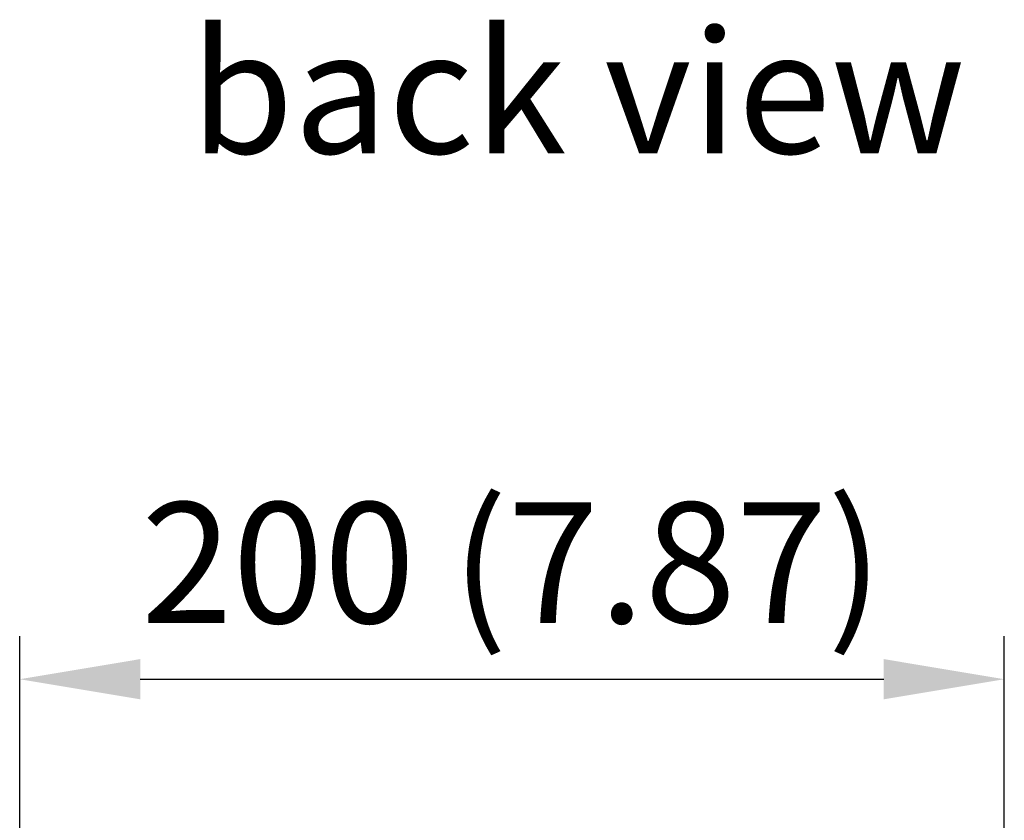
# Model space of a CAD drawing. Units: millimetres. Extents: x -238 to 2451, y -145 to 1494.
# Drawn here: x 1135 to 1335, y 1332 to 1494 of the extents above; entities that cross this region are included whole.
import ezdxf

# ---------------------------------------------------------------- set-up
doc = ezdxf.new("R2010")
doc.units = ezdxf.units.MM
doc.header["$LTSCALE"] = 0.5
doc.layers.add('Bem', color=5, linetype='Continuous')
doc.layers.add('Text', color=254, linetype='Continuous')
doc.styles.add('ISOCP', font='isocp.shx')
doc.dimstyles.new('TKA 3.5', dxfattribs={"dimscale": 0, "dimtxt": 3.5, "dimasz": 3.5, "dimexe": 1.25, "dimexo": 1, "dimgap": 1, "dimtad": 1, "dimtxsty": 'ISOCP', "dimcen": 5, "dimazin": 2, "dimtfac": 1, "dimtmove": 0, "dimatfit": 0, "dimfxl": 1, "dimarcsym": 0})

# ---------------------------------------------------------------- blocks, each defined once
blk = doc.blocks.new('*D21')
at = {"layer": 'Bem', "color": 0, "lineweight": -2, "transparency": 16777216}
for p, q in [((1134.89, 1148.25), (1134.89, 1369.01)), ((1334.89, 1148.25), (1334.89, 1369.01)), ((1159.39, 1360.26), (1310.39, 1360.26))]:
    blk.add_line(p, q, dxfattribs=at)
at = {"layer": 'Bem', "color": 0, "transparency": 16777216}
for points in [[(1159.39, 1364.35), (1159.39, 1356.18), (1134.89, 1360.26)], [(1310.39, 1364.35), (1310.39, 1356.18), (1334.89, 1360.26)]]:
    blk.add_solid(points, dxfattribs=at)
at = {"layer": 'Defpoints', "color": 0, "transparency": 16777216}
for p in [(1334.89, 1360.26), (1134.89, 1141.25), (1334.89, 1141.25)]:
    blk.add_point(p, dxfattribs=at)
at = {"layer": 'Bem', "color": 0, "transparency": 16777216, "insert": (1234.89, 1380.74), "char_height": 24.5, "attachment_point": 5, "style": 'ISOCP'}
blk.add_mtext('200 (7.87)', dxfattribs=at)

msp = doc.modelspace()

# ---------------------------------------------------------------- texts
at = {"layer": 'Text', "insert": (1169.448, 1492.017), "char_height": 25, "width": 296.23424, "attachment_point": 1, "style": 'ISOCP'}
msp.add_mtext('back view', dxfattribs=at)

# ---------------------------------------------------------------- dimensions: what is measured, and where the dimension line sits
at = {"layer": 'Bem'}
dim = msp.add_linear_dim(base=(1334.888, 1360.265), p1=(1134.888, 1141.247), p2=(1334.888, 1141.247), angle=180, text='200 (7.87)', dimstyle='TKA 3.5', override={"dimscale": 7.000007}, dxfattribs=at)
dim.commit()
dim.dimension.update_dxf_attribs({"geometry": '*D21', "text_midpoint": (1234.888, 1360.265), "dimtype": 160})

doc.saveas('drawing.dxf')
